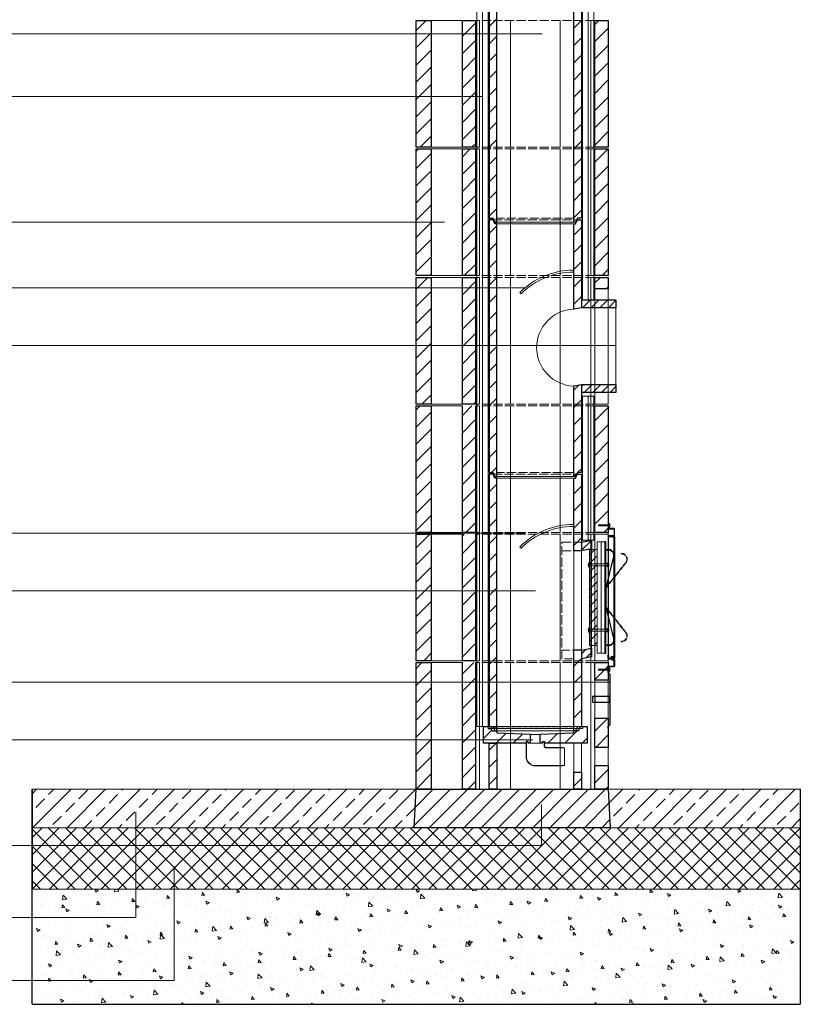
# Model space of a CAD drawing. Units: millimetres. Extents: x 22211 to 30091, y -17620 to -7829.
# Drawn here: x 27978 to 30011, y -17575 to -15011 of the extents above; entities that cross this region are included whole.
import ezdxf

# ---------------------------------------------------------------- set-up
doc = ezdxf.new("R2010")
doc.units = ezdxf.units.MM
doc.linetypes.add('ACAD_ISO02W100', pattern=[15, 12, -3])
for name, color, linetype, lineweight in [('KIP_1', 7, 'Continuous', 25), ('KIP_2', 1, 'Continuous', 18), ('KIP_3', 5, 'Continuous', 13), ('KIP_4', 2, 'Continuous', 9), ('KIP_5', 8, 'Continuous', 9), ('KIP_hatch', 8, 'Continuous', 9), ('KIP_insulation', 8, 'BATTING', 9), ('KIP_text', 1, 'Continuous', 18)]:
    doc.layers.add(name, color=color, linetype=linetype, lineweight=lineweight)
doc.layers.add('KIP_temp', color=62, linetype='Continuous', plot=False)
doc.linetypes.add('BATTING', pattern='A,0.00254,-2.54,[134,ltypeshp.shx,S=2.54,R=0,X=-2.54,Y=0],-5.08,[134,ltypeshp.shx,S=2.54,R=180,X=2.54,Y=0],-2.54', length=10.16254)
pattern_1 = [(45, (21419.29582628537, 0), (-22.45064030267288, 22.45064030267288), [])]
pattern_2 = [(45, (20419.29582628537, 0), (-11.22532015133644, 11.22532015133644), [])]

# ---------------------------------------------------------------- blocks, each defined once
blk = doc.blocks.new('vrata izol')
at = {"layer": 'KIP_hatch'}
h = blk.add_hatch(color=256, dxfattribs=at)
edge = h.paths.add_edge_path()
edge.add_line((-48.66896554330378, 150.0000000000036), (-49.46896554330306, 150.0000000000036))
edge.add_line((-49.46896554330306, 150.0000000000036), (-49.46896554330306, 159.0000000000036))
edge.add_arc((-50.46896554330306, 159.0000000000036), 1, 0, 90)
edge.add_line((-50.46896554330306, 160.0000000000036), (-63.46896554330669, 160.0000000000036))
edge.add_arc((-63.46896554330669, 161.0000000000036), 1, 180, 270, ccw=False)
edge.add_line((-64.4689655433067, 161.0000000000036), (-64.46896554330306, 178.9999999999845))
edge.add_arc((-63.46896554330423, 178.9999999999857), 0.9999999999988276, 90.00000000014131, 180.0000000000668, ccw=False)
edge.add_line((-63.46896554330669, 179.9999999999845), (-50.46896554330306, 180.0000000000027))
edge.add_arc((-50.4689655433037, 181.0000000000034), 1.000000000000625, 270.0000000000367, 359.9999999999642)
edge.add_line((-49.46896554330306, 181.0000000000027), (-49.46896554330306, 195.0000000000036))
edge.add_line((-49.46896554330306, 195.0000000000036), (-48.66896554330378, 195.0000000000036))
edge.add_line((-48.66896554330378, 195.0000000000036), (-48.66896554330378, 181.0000000000027))
edge.add_arc((-50.4689655433056, 181.0000000000035), 1.800000000001816, 270.00000000008095, 359.99999999997647, ccw=False)
edge.add_line((-50.46896554330306, 179.2000000000016), (-63.46896554330306, 179.1999999999844))
edge.add_arc((-63.46896554330333, 178.9999999999839), 0.2000000000004434, 89.99999999992265, 179.9999999998209)
edge.add_line((-63.66896554330378, 178.9999999999845), (-63.66896554330742, 161.0000000000036))
edge.add_arc((-63.46896554330696, 161.0000000000043), 0.2000000000004576, 180.0000000001791, 270.0000000000774)
edge.add_line((-63.46896554330669, 160.8000000000038), (-50.46896554330306, 160.8000000000038))
edge.add_arc((-50.46896554330333, 159.0000000000043), 1.799999999999557, -1.9895196601282805e-11, 89.99999999999142, ccw=False)
edge.add_line((-48.66896554330378, 159.0000000000036), (-48.66896554330378, 150.0000000000036))
h = blk.add_hatch(color=256, dxfattribs=at)
edge = h.paths.add_edge_path()
edge.add_line((-50.46896554330306, -159.0000000000045), (-50.46896554330306, -158.2000000000044))
edge.add_line((-50.46896554330306, -158.2000000000044), (-63.46896554330306, -158.2000000000044))
edge.add_arc((-63.46896554330333, -158.0000000000039), 0.2000000000004434, 180.0000000001791, 270.00000000007736, ccw=False)
edge.add_line((-63.66896554330378, -158.0000000000045), (-63.66896554330378, -9.094947017729282e-13))
edge.add_line((-63.66896554330378, -9.094947017729282e-13), (-63.66896554330378, 158.0000000000036))
edge.add_arc((-63.46896554330333, 158.000000000003), 0.2000000000004576, 89.99999999992258, 179.9999999998209, ccw=False)
edge.add_line((-63.46896554330306, 158.2000000000035), (-50.46896554330306, 158.2000000000035))
edge.add_line((-50.46896554330306, 158.2000000000035), (-50.46896554330306, 159.0000000000036))
edge.add_line((-50.46896554330306, 159.0000000000036), (-63.46896554330306, 159.0000000000036))
edge.add_arc((-63.46896554330306, 158.0000000000036), 1, 90, 180)
edge.add_line((-64.46896554330306, 158.0000000000036), (-64.46896554330306, -9.094947017729282e-13))
edge.add_line((-64.46896554330306, -9.094947017729282e-13), (-64.46896554330306, -158.0000000000045))
edge.add_arc((-63.46896554330306, -158.0000000000045), 1, 180, 270)
edge.add_line((-63.46896554330306, -159.0000000000045), (-50.46896554330306, -159.0000000000045))
blk.add_hatch(color=256, dxfattribs=at).paths.add_polyline_path([(-42, 145), (-40, 145), (-40, -145.0000000000009), (-42, -145.0000000000009)])
h = blk.add_hatch(color=256, dxfattribs=at)
edge = h.paths.add_edge_path()
edge.add_line((-43, 25.22428025781392), (-63.22677074079547, 106.6396185689846))
edge.add_arc((-48.66930314993645, 110.2562658204022), 15.00000000000324, 65.71531633690051, 193.9520518944536, ccw=False)
edge.add_line((-42.50024254317395, 123.9289645748613), (-41.58872929288191, 123.5176938677414))
edge.add_line((-41.58872929288191, 123.5176938677414), (-42, 122.6061806174457))
edge.add_line((-42, 122.6061806174457), (-42.91151325029568, 123.0174513245647))
edge.add_arc((-48.6693031499364, 110.2562658204024), 14.00000000000172, 65.71531633691737, 193.9520518944705)
edge.add_line((-62.25627290140255, 106.8807283857423), (-42, 25.34664010613596))
edge.add_line((-42, 25.34664010613596), (-42, -9.094947017729282e-13))
edge.add_line((-42, -9.094947017729282e-13), (-42, -25.34664010613778))
edge.add_line((-42, -25.34664010613778), (-62.25627290140255, -106.880728385745))
edge.add_arc((-48.66930314993608, -110.2562658204033), 14.00000000000158, 166.0479481055371, 294.2846836630815)
edge.add_line((-42.91151325029568, -123.0174513245656), (-42, -122.6061806174457))
edge.add_line((-42, -122.6061806174457), (-41.58872929287827, -123.5176938677414))
edge.add_line((-41.58872929287827, -123.5176938677414), (-42.50024254317759, -123.9289645748604))
edge.add_arc((-48.66930314993945, -110.2562658204034), 15.00000000000105, 166.0479481055325, 294.28468366310057, ccw=False)
edge.add_line((-63.22677074079547, -106.6396185689828), (-43, -25.22428025780937))
edge.add_line((-43, -25.22428025780937), (-43, -9.094947017729282e-13))
edge.add_line((-43, -9.094947017729282e-13), (-43, 25.22428025781392))
h = blk.add_hatch(dxfattribs=at)
h.set_pattern_fill('ANSI31', color=256, scale=5, angle=90, style=0)
h.set_pattern_definition([(135, (0, 0), (-11.22532015133644, -11.22532015133644), [])])
h.paths.add_polyline_path([(0, 125), (-20, 125), (-20, -125.0000000000009), (0, -125.0000000000009)])
h = blk.add_hatch(color=256, dxfattribs=at)
edge = h.paths.add_edge_path()
edge.add_line((-48.66896554330378, -195.0000000000045), (-48.66896554330378, -181.0000000000036))
edge.add_arc((-50.4689655433056, -181.0000000000044), 1.800000000001816, 2.352196884422201e-11, 89.99999999991903)
edge.add_line((-50.46896554330306, -179.2000000000025), (-63.46896554330306, -179.1999999999871))
edge.add_arc((-63.46896554330333, -178.9999999999866), 0.2000000000004434, 180.0000000001791, 270.00000000007736, ccw=False)
edge.add_line((-63.66896554330378, -178.9999999999873), (-63.66896554330378, -161.0000000000045))
edge.add_arc((-63.46896554330333, -161.0000000000052), 0.2000000000004576, 89.99999999992258, 179.9999999998209, ccw=False)
edge.add_line((-63.46896554330306, -160.8000000000047), (-50.46896554330306, -160.8000000000047))
edge.add_arc((-50.46896554330333, -159.0000000000052), 1.799999999999557, 270.0000000000086, 360.0000000000199)
edge.add_line((-48.66896554330378, -159.0000000000045), (-48.66896554330378, -150.0000000000045))
edge.add_line((-48.66896554330378, -150.0000000000045), (-49.46896554330306, -150.0000000000045))
edge.add_line((-49.46896554330306, -150.0000000000045), (-49.46896554330306, -159.0000000000045))
edge.add_arc((-50.46896554330306, -159.0000000000045), 1, -90, 0, ccw=False)
edge.add_line((-50.46896554330306, -160.0000000000045), (-63.46896554330306, -160.0000000000045))
edge.add_arc((-63.46896554330306, -161.0000000000045), 1, 90, 180)
edge.add_line((-64.46896554330306, -161.0000000000045), (-64.46896554330306, -178.9999999999873))
edge.add_arc((-63.46896554330424, -178.9999999999885), 0.9999999999988134, 179.9999999999316, 269.9999999998595)
edge.add_line((-63.46896554330669, -179.9999999999873), (-50.46896554330306, -180.0000000000036))
edge.add_arc((-50.4689655433037, -181.0000000000043), 1.000000000000625, 3.581135388230905e-11, 89.99999999996328, ccw=False)
edge.add_line((-49.46896554330306, -181.0000000000036), (-49.46896554330306, -195.0000000000045))
edge.add_line((-49.46896554330306, -195.0000000000045), (-48.66896554330378, -195.0000000000045))
at = {"layer": 'KIP_1'}
for points in [[(-48.66896554330378, 150.0000000000036), (-49.46896554330306, 150.0000000000036), (-49.46896554330306, 159.0000000000036, 0.414213562373095), (-50.46896554330306, 160.0000000000036), (-63.46896554330669, 160.0000000000036, -0.414213562373095), (-64.4689655433067, 161.0000000000036), (-64.46896554330306, 178.9999999999845, -0.4142135623727144), (-63.46896554330669, 179.9999999999845), (-50.46896554330306, 180.0000000000027, 0.414213562372722), (-49.46896554330306, 181.0000000000027), (-49.46896554330306, 195.0000000000036), (-48.66896554330378, 195.0000000000036), (-48.66896554330378, 181.0000000000027, -0.4142135623725623), (-50.46896554330306, 179.2000000000016), (-63.46896554330306, 179.1999999999844, 0.4142135623725624), (-63.66896554330378, 178.9999999999845), (-63.66896554330742, 161.0000000000036, 0.4142135623725624), (-63.46896554330669, 160.8000000000038), (-50.46896554330306, 160.8000000000038, -0.4142135623731543), (-48.66896554330378, 159.0000000000036)], [(-50.46896554330306, -159.0000000000045), (-50.46896554330306, -158.2000000000044), (-63.46896554330306, -158.2000000000044, -0.4142135623725624), (-63.66896554330378, -158.0000000000045), (-63.66896554330378, -9.094947017729282e-13), (-63.66896554330378, 158.0000000000036, -0.4142135623725624), (-63.46896554330306, 158.2000000000035), (-50.46896554330306, 158.2000000000035), (-50.46896554330306, 159.0000000000036), (-63.46896554330306, 159.0000000000036, 0.414213562373095), (-64.46896554330306, 158.0000000000036), (-64.46896554330306, -9.094947017729282e-13), (-64.46896554330306, -158.0000000000045, 0.414213562373095), (-63.46896554330306, -159.0000000000045)], [(-43, 25.22428025781392), (-63.22677074079547, 106.6396185689846, -0.6263065626963215), (-42.50024254317395, 123.9289645748613), (-41.58872929288191, 123.5176938677414), (-42, 122.6061806174457), (-42.91151325029568, 123.0174513245647, 0.6263065626963215), (-62.25627290140255, 106.8807283857423), (-42, 25.34664010613596), (-42, -9.094947017729282e-13), (-42, -25.34664010613778), (-62.25627290140255, -106.880728385745, 0.6263065626962686), (-42.91151325029568, -123.0174513245656), (-42, -122.6061806174457), (-41.58872929287827, -123.5176938677414), (-42.50024254317759, -123.9289645748604, -0.6263065626964127), (-63.22677074079547, -106.6396185689828), (-43, -25.22428025780937), (-43, -9.094947017729282e-13), (-43, 25.22428025781392)], [(-48.66896554330378, -195.0000000000045), (-48.66896554330378, -181.0000000000036, 0.4142135623725623), (-50.46896554330306, -179.2000000000025), (-63.46896554330306, -179.1999999999871, -0.4142135623725624), (-63.66896554330378, -178.9999999999873), (-63.66896554330378, -161.0000000000045, -0.4142135623725624), (-63.46896554330306, -160.8000000000047), (-50.46896554330306, -160.8000000000047, 0.4142135623731543), (-48.66896554330378, -159.0000000000045), (-48.66896554330378, -150.0000000000045), (-49.46896554330306, -150.0000000000045), (-49.46896554330306, -159.0000000000045, -0.414213562373095), (-50.46896554330306, -160.0000000000045), (-63.46896554330306, -160.0000000000045, 0.414213562373095), (-64.46896554330306, -161.0000000000045), (-64.46896554330306, -178.9999999999873, 0.4142135623727241), (-63.46896554330669, -179.9999999999873), (-50.46896554330306, -180.0000000000036, -0.4142135623727221), (-49.46896554330306, -181.0000000000036), (-49.46896554330306, -195.0000000000045)]]:
    blk.add_lwpolyline(points, format="xyb", close=True, dxfattribs=at)
blk.add_lwpolyline([(-42, 145), (-40, 145), (-40, -145.0000000000009), (-42, -145.0000000000009)], close=True, dxfattribs=at)
at = {"layer": 'KIP_3'}
for p, q in [((-42, 89.33012701892221), (-42, 80.66987298107597)), ((-42, -89.33012701892312), (-42, -80.66987298107779))]:
    blk.add_line(p, q, dxfattribs=at)
at = {"layer": 'KIP_3', "linetype": 'ACAD_ISO02W100', "ltscale": 0.1}
for p, q in [((-62.22276788651288, -153.2000000000044), (-62.22276788651288, -158.2000000000044)), ((-61.29967139832297, -153.2000000000044), (-61.29967139832297, -158.2000000000044)), ((-58.63825968828678, -153.2000000000044), (-58.63825968828678, -158.2000000000044)), ((-57.81583824085828, -153.2000000000044), (-57.81583824085828, -158.2000000000044))]:
    blk.add_line(p, q, dxfattribs=at)
at = {"layer": 'KIP_3', "ltscale": 0.1}
for points in [[(-50.46896554330306, 193.5140604331596), (-49.46896554330306, 193.5140604331596), (-49.46896554330306, 182.4859395668468), (-50.46896554330306, 182.4859395668468)], [(1, 92.49999999999818), (0, 92.49999999999818), (0, 77.49999999999818), (1, 77.49999999999818)], [(1, -77.5), (0, -77.5), (0, -92.5), (1, -92.5)], [(-50.46896554330306, -182.4859395668477), (-49.46896554330306, -182.4859395668477), (-49.46896554330306, -193.5140604331605), (-50.46896554330306, -193.5140604331605)]]:
    blk.add_lwpolyline(points, close=True, dxfattribs=at)
at = {"layer": 'KIP_3', "linetype": 'ACAD_ISO02W100', "ltscale": 0.1}
for points in [[(-23.46896554330306, 186.4859395668486), (-23.46896554330306, 189.4859395668486), (-49.46896554330306, 189.4859395668486), (-49.46896554330306, 186.4859395668486)], [(-50, 82.5), (-50, 87.47187913368725), (0, 87.47187913368725), (0, 82.5)], [(-50, -82.50000000000091), (-50, -87.47187913368816), (0, -87.47187913368816), (0, -82.50000000000091)], [(-23.46896554330306, -189.5140604331586), (-23.46896554330306, -186.5140604331586), (-49.46896554330306, -186.5140604331586), (-49.46896554330306, -189.5140604331586)]]:
    blk.add_lwpolyline(points, close=True, dxfattribs=at)
at = {"layer": 'KIP_3'}
blk.add_lwpolyline([(-57.55262238956129, 161.197150979563, 0.3249005388093507), (-62.48598373780624, 161.197150979563), (-62.48598373780624, 160.8000000000038), (-57.55262238956129, 160.8000000000038)], format="xyb", close=True, dxfattribs=at)
for points in [[(-61.22276788651288, 160.8000000000038), (-61.22276788651288, 156.8863941609316), (-58.81583824085828, 156.8863941609316), (-58.81583824085828, 160.8000000000038)], [(-42, 89.33012701892221), (-47, 89.33012701892221), (-47, 80.66987298107597), (-42, 80.66987298107597)], [(-42, -89.33012701892312), (-47, -89.33012701892312), (-47, -80.66987298107779), (-42, -80.66987298107779)], [(-59.96896554330306, -153.2000000000044), (-63.46896554330306, -153.2000000000044), (-63.46896554330306, -158.2000000000044), (-56.46896554330306, -158.2000000000044), (-56.46896554330306, -153.2000000000044), (-59.96896554330306, -153.2000000000044)], [(-62.22276788651288, -158.2000000000044), (-62.22276788651288, -163.2000000000044), (-57.81583824085828, -163.2000000000044), (-57.81583824085828, -158.2000000000044)]]:
    blk.add_lwpolyline(points, dxfattribs=at)
blk.add_lwpolyline([(0, 125), (-20, 125), (-20, -125.0000000000009), (0, -125.0000000000009)], close=True, dxfattribs=at)
at = {"layer": 'KIP_3', "ltscale": 0.1}
for points in [[(-43, 19.99999999999909), (-43.5, 19.99999999997181), (-43.5, 19.49999999997181)], [(-43, 11.99999999999909), (-43.5, 12.00000000002728), (-43.5, 12.50000000002728)], [(-43, -12.00000000000091), (-43.5, -12.00000000002819), (-43.5, -12.50000000002819)], [(-43, -20.00000000000091), (-43.5, -19.99999999997272), (-43.5, -19.49999999997272)]]:
    blk.add_lwpolyline(points, dxfattribs=at)
for centre, radius, start, end in [((-46.88014392339765, 188.0000000000032), 6.579095916613997, 123.0580570830523, 236.9419429169477), ((-6.910354525422008, 84.99999999999818), 10.9006288221306, 316.525339833255, 43.47466016674496), ((-55.49999999980719, 15.99999999999909), 12.4999999998067, 343.739795291538, 16.26020470846204), ((-55.49999999980719, -16.00000000000091), 12.4999999998067, 343.739795291538, 16.26020470846204), ((-6.910354525422008, -85), 10.9006288221306, 316.525339833255, 43.47466016674496), ((-46.88014392339765, -188.0000000000041), 6.579095916613997, 123.0580570830515, 236.9419429169485)]:
    blk.add_arc(centre, radius, start, end, dxfattribs=at)
at = {"layer": 'KIP_4'}
blk.add_lwpolyline([(-40, 145), (-20, 145), (-20, -145.0000000000009), (-40, -145.0000000000009)], dxfattribs=at)
at = {"layer": 'KIP_5'}
for p, q in [((-48.66896554330378, 181.0000000000027), (-48.66896554330378, 159.0000000000036)), ((-49.46896554330306, 150.0000000000036), (-49.46896554330306, -150.0000000000045)), ((-48.66896554330378, 150.0000000000036), (-48.66896554330378, -150.0000000000045)), ((-48.68156475590513, -159.2125992126021), (-48.68156475593059, -180.7874007871715))]:
    blk.add_line(p, q, dxfattribs=at)
at = {"layer": 'KIP_5', "linetype": 'ACAD_ISO02W100'}
blk.add_lwpolyline([(-82, -114.9999999999991), (-83, -115.0000000000009, -0.6263065626964714), (-94.78190352734964, -90.71631811874886), (-43, -25.00000000000091), (-43, -9.094947017729282e-13), (-43, 24.99999999999909), (-94.78190352734964, 90.71631811874795, -0.6263065626964714), (-83, 115), (-82, 114.9999999999982), (-82.00000000000364, 113.9999999999982), (-83, 114, 0.6263065626964845), (-93.99644329219154, 91.33523024416354), (-42, 25.34664010613596), (-42, -9.094947017729282e-13), (-42, -25.34664010613687), (-93.99644329219154, -91.33523024416536, 0.626306562696475), (-83.00000000000364, -114.0000000000009), (-82.00000000000364, -113.9999999999991), (-82.00000000000364, -114.9999999999991)], format="xyb", dxfattribs=at)
at = {"layer": 'KIP_insulation', "ltscale": 0.9}
blk.add_line((-30, 145), (-30, -145.0000000000009), dxfattribs=at)
blk = doc.blocks.new('resetka')
at = {"layer": 'KIP_1'}
blk.add_lwpolyline([(-4.999999999998181, -75), (-4.999999999998181, -70), (-1.818989403545856e-12, -65), (1.818989403545856e-12, 65), (-4.999999999994543, 70), (-4.999999999994543, 75)], dxfattribs=at)
blk.add_lwpolyline([(-0.999999999998181, 7.5), (-45.99999999999454, 7.5), (-45.99999999999454, -7.5), (-0.999999999998181, -7.5)], close=True, dxfattribs=at)
at = {"layer": 'KIP_5', "linetype": 'ACAD_ISO02W100', "ltscale": 0.5}
blk.add_line((-38.92846790110161, 7.5), (-38.92846790110161, -7.5), dxfattribs=at)
blk = doc.blocks.new('podstavek kondenz')
at = {"layer": 'KIP_hatch'}
h = blk.add_hatch(dxfattribs=at)
h.set_pattern_fill('ANSI31', color=256, scale=10, style=0)
h.set_pattern_definition([(45, (0, 0), (-22.45064030267288, 22.45064030267288), [])])
h.paths.add_polyline_path([(134.9999999999964, 120), (135, 164), (123.9999999999982, 164), (122.9999999999982, 158), (113.9999999999964, 158), (112.9999999999982, 152), (100.9999999999982, 152), (98.99999999999636, 146), (12.49999999999818, 143), (12.49999999999818, 120), (18.99999999999818, 120), (18.99999999999818, 125), (23.99999999999818, 125), (23.99999999999818, 120)])
h.paths.add_polyline_path([(-24.00000000000182, 120), (-24.00000000000182, 125), (-19.00000000000182, 125), (-19.00000000000182, 120), (-12.50000000000182, 120), (-12.50000000000182, 143), (-99.00000000000182, 146), (-101.0000000000018, 152), (-113.0000000000018, 152), (-114.0000000000018, 158), (-123.0000000000018, 158), (-124.0000000000018, 164), (-135.0000000000018, 164), (-135.0000000000018, 120)])
h.paths.add_polyline_path([(-120.0000000000018, 0), (-100.0000000000036, 0), (-100.0000000000036, 120), (-120.0000000000018, 120)])
h.paths.add_polyline_path([(119.9999999999964, 45), (99.99999999999636, 45), (99.99999999999818, 0), (119.9999999999964, 0)])
at = {"layer": 'KIP_1'}
for p, q in [((-124.0000000000018, 164), (-123.0000000000018, 158)), ((-123.0000000000018, 158), (-114.0000000000018, 158)), ((-113.0000000000018, 152), (-114.0000000000018, 158)), ((112.9999999999982, 152), (113.9999999999982, 158)), ((122.9999999999982, 158), (113.9999999999982, 158)), ((123.9999999999982, 164), (122.9999999999982, 158)), ((-113.0000000000018, 152), (-101.0000000000018, 152)), ((-101.0000000000018, 152), (-99.00000000000182, 146)), ((-12.50000000000182, 143), (-99.00000000000182, 146)), ((-12.50000000000182, 120), (-12.50000000000182, 143)), ((98.99999999999818, 146), (12.49999999999818, 143)), ((12.49999999999818, 120), (12.49999999999818, 143)), ((100.9999999999982, 152), (98.99999999999818, 146)), ((112.9999999999982, 152), (100.9999999999982, 152))]:
    blk.add_line(p, q, dxfattribs=at)
for points in [[(-24.00000000000182, 120), (-135.0000000000018, 120), (-135.0000000000018, 164), (-124.0000000000018, 164)], [(123.9999999999982, 164), (134.9999999999982, 164), (134.9999999999982, 120), (23.99999999999818, 120)], [(-19.00000000000182, 120), (-19.00000000000182, 125), (-24.00000000000182, 125), (-24.00000000000182, 120)], [(-12.50000000000182, 120), (-19.00000000000182, 120)], [(18.99999999999818, 120), (12.49999999999818, 120)], [(18.99999999999818, 120), (18.99999999999818, 125), (23.99999999999818, 125), (23.99999999999818, 120)]]:
    blk.add_lwpolyline(points, dxfattribs=at)
for points in [[(-100.0000000000018, 120), (-100.0000000000018, 0), (-120.0000000000018, 0), (-120.0000000000018, 120)], [(119.9999999999982, 45), (119.9999999999982, 0), (99.99999999999818, 0), (99.99999999999818, 45)]]:
    blk.add_lwpolyline(points, close=True, dxfattribs=at)
at = {"layer": 'KIP_2'}
blk.add_line((12.49999999999818, 120), (-12.50000000000182, 120), dxfattribs=at)
at = {"layer": 'KIP_3'}
blk.add_line((99.99999999999818, 0), (-100.0000000000018, 0), dxfattribs=at)
for points in [[(24, 120), (24.00000000000182, 114.0000728072555, 0.4142135623730341), (29.00000000000182, 109.0000728072555), (70.99995599608519, 109.0000728072555), (75.99995599608519, 108.0000728072555), (75.99995599608519, 62.0002184217592), (70.99995599608519, 61.0002184217592), (-0.05918906642727961, 61.0002184217592, -0.4134922953619169), (-23.99999999999272, 85.00007280724458), (-24.00000000000182, 120)], [(75.99995599608519, 62.0002184217592), (-0.05794436848555051, 62.0002184217592, -0.4134767864488793), (-22.99999999999454, 85.00007280724094), (-23.00000000000364, 125)], [(22.99999999999818, 125), (23, 114.0000728072519, 0.4142135623730063), (28.99999999999818, 108.0000728072555), (75.99995599608519, 108.0000728072555)]]:
    blk.add_lwpolyline(points, format="xyb", dxfattribs=at)
at = {"layer": 'KIP_4'}
for p, q in [((123.9999999999982, 164), (-124.0000000000018, 164)), ((113.9999999999982, 158), (-114.0000000000018, 158)), ((100.9999999999982, 152), (-101.0000000000018, 152)), ((12.49999999999818, 143), (-12.50000000000182, 143))]:
    blk.add_line(p, q, dxfattribs=at)
at = {"layer": 'KIP_5'}
for p, q in [((99.99999999999818, 45), (99.99999999999818, 120)), ((119.9999999999982, 45), (119.9999999999982, 120))]:
    blk.add_line(p, q, dxfattribs=at)

msp = doc.modelspace()

# ---------------------------------------------------------------- hatches: boundary and pattern name
at = {"layer": 'KIP_hatch'}
h = msp.add_hatch(dxfattribs=at)
h.set_pattern_fill('ANSI31', color=256, scale=10, style=0)
h.set_pattern_definition(pattern_1)
h.paths.add_polyline_path([(29440.68667801472, -14869.8031303815), (29430.68667801472, -14869.8031303815), (29425.68667801472, -14879.8031303815), (29420.68667801472, -14879.8031303815), (29420.68667801473, -15198.8031303815), (29440.68667801472, -15198.8031303815)])
h.paths.add_polyline_path([(29440.68667801472, -15198.8031303815), (29420.68667801472, -15198.8031303815), (29420.68667801473, -15537.8031303815), (29425.68667801472, -15537.8031303815), (29430.68667801472, -15527.8031303815), (29440.68667801472, -15527.8031303815)])
h.paths.add_polyline_path([(29220.68667801474, -15198.8031303815), (29200.68667801474, -15198.8031303815), (29200.68667801474, -15527.8031303815), (29210.68667801474, -15527.8031303815), (29215.68667801474, -15537.8031303815), (29220.68667801474, -15537.8031303815)])
h.paths.add_polyline_path([(29220.68667801474, -14879.8031303815), (29215.68667801474, -14879.8031303815), (29210.68667801473, -14869.8031303815), (29200.68667801474, -14869.8031303815), (29200.68667801475, -15198.8031303815), (29220.68667801474, -15198.8031303815)])
h = msp.add_hatch(dxfattribs=at)
h.set_pattern_fill('ANSI31', color=256, scale=10, style=0)
h.set_pattern_definition(pattern_1)
h.paths.add_polyline_path([(29475.68667801474, -15342.8031303815), (29510.68667801474, -15342.8031303815), (29510.68667801474, -15012.8031303815), (29475.68667801474, -15012.8031303815)])
h.paths.add_polyline_path([(29130.68667801474, -15342.8031303815), (29165.68667801474, -15342.8031303815), (29165.68667801474, -15012.8031303815), (29130.68667801474, -15012.8031303815)])
h.paths.add_polyline_path([(29010.68667801474, -15342.8031303815), (29050.68667801474, -15342.8031303815), (29050.68667801474, -15012.8031303815), (29010.68667801474, -15012.8031303815)])
h = msp.add_hatch(dxfattribs=at)
h.set_pattern_fill('ANSI31', color=256, scale=10, style=0)
h.set_pattern_definition(pattern_1)
h.paths.add_polyline_path([(29475.68667801474, -15677.3031303815), (29510.68667801474, -15677.3031303815), (29510.68667801474, -15347.3031303815), (29475.68667801474, -15347.3031303815)])
h.paths.add_polyline_path([(29130.68667801474, -15677.3031303815), (29165.68667801474, -15677.3031303815), (29165.68667801474, -15347.3031303815), (29130.68667801474, -15347.3031303815)])
h.paths.add_polyline_path([(29010.68667801474, -15677.3031303815), (29050.68667801474, -15677.3031303815), (29050.68667801474, -15347.3031303815), (29010.68667801474, -15347.3031303815)])
h = msp.add_hatch(dxfattribs=at)
h.set_pattern_fill('ANSI31', color=256, scale=10, style=0)
h.set_pattern_definition(pattern_1)
h.paths.add_polyline_path([(29420.68667801472, -16200.3031303815), (29425.68667801472, -16200.3031303815), (29430.68667801472, -16190.3031303815), (29440.68667801472, -16190.3031303815), (29440.68667801472, -15961.30313038147), (29420.68667801473, -15964.82966999564)])
h.paths.add_polyline_path([(29420.68667801472, -15764.8296699957), (29440.68667801472, -15761.30313038153), (29440.68667801472, -15611.3031303815), (29420.68667801472, -15611.3031303815)])
h.paths.add_polyline_path([(29420.68667801472, -15611.3031303815), (29440.68667801472, -15611.3031303815), (29440.68667801472, -15532.3031303815), (29430.68667801472, -15532.3031303815), (29425.68667801472, -15542.3031303815), (29420.68667801472, -15542.3031303815)])
h.paths.add_polyline_path([(29220.68667801474, -15542.3031303815), (29215.68667801475, -15542.3031303815), (29210.68667801474, -15532.3031303815), (29200.68667801474, -15532.3031303815), (29200.68667801474, -15611.3031303815), (29220.68667801474, -15611.3031303815)])
h.paths.add_polyline_path([(29220.68667801475, -15611.3031303815), (29200.68667801474, -15611.3031303815), (29200.68667801473, -15861.3031303815), (29220.68667801474, -15861.3031303815)])
h.paths.add_polyline_path([(29220.68667801474, -15861.3031303815), (29200.68667801474, -15861.3031303815), (29200.68667801474, -16190.3031303815), (29210.68667801474, -16190.3031303815), (29215.68667801475, -16200.3031303815), (29220.68667801474, -16200.3031303815)])
h = msp.add_hatch(dxfattribs=at)
h.set_pattern_fill('ANSI31', color=256, scale=10, style=0)
h.set_pattern_definition(pattern_1)
h.paths.add_polyline_path([(29130.68667801474, -16011.8031303815), (29165.68667801474, -16011.8031303815), (29165.68667801474, -15681.8031303815), (29130.68667801474, -15681.8031303815)])
h.paths.add_polyline_path([(29010.68667801474, -16011.8031303815), (29050.68667801474, -16011.8031303815), (29050.68667801474, -15681.8031303815), (29010.68667801474, -15681.8031303815)])
h.paths.add_polyline_path([(29475.68667801474, -15711.55313038152), (29510.68667801474, -15711.55313038152), (29510.68667801474, -15681.8031303815), (29475.68667801474, -15681.8031303815)])
h = msp.add_hatch(dxfattribs=at)
h.set_pattern_fill('ANSI31', color=256, scale=5, style=0)
h.set_pattern_definition(pattern_2)
h.paths.add_polyline_path([(29440.68667801472, -15741.30313038153), (29440.68667801472, -15761.30313038153), (29530.68667801472, -15761.30313038153), (29530.68667801472, -15741.30313038153)])
h.paths.add_polyline_path([(29440.68667801472, -15961.30313038147), (29440.68667801472, -15981.30313038147), (29530.68667801472, -15981.30313038147), (29530.68667801472, -15961.30313038147)])
h = msp.add_hatch(dxfattribs=at)
h.set_pattern_fill('ANSI31', color=256, scale=10, style=0)
h.set_pattern_definition(pattern_1)
h.paths.add_polyline_path([(29510.68667801474, -16016.3031303815), (29475.68667801474, -16016.3031303815), (29475.68667801474, -16346.3031303815), (29510.68667801474, -16346.3031303815)])
h.paths.add_polyline_path([(29130.68667801474, -16346.3031303815), (29165.68667801474, -16346.3031303815), (29165.68667801474, -16016.3031303815), (29130.68667801474, -16016.3031303815)])
h.paths.add_polyline_path([(29010.68667801474, -16346.3031303815), (29050.68667801474, -16346.3031303815), (29050.68667801474, -16016.3031303815), (29010.68667801474, -16016.3031303815)])
h = msp.add_hatch(dxfattribs=at)
h.set_pattern_fill('ANSI31', color=256, scale=10, style=0)
h.set_pattern_definition(pattern_1)
h.paths.add_polyline_path([(29440.68667801472, -16194.8031303815), (29430.68667801472, -16194.8031303815), (29425.68667801472, -16204.8031303815), (29420.68667801472, -16204.8031303815), (29420.68667801472, -16371.73875863093), (29440.68667801472, -16371.73875863093)])
h.paths.add_polyline_path([(29440.68667801472, -16371.73875863093), (29420.68667801472, -16371.73875863093), (29420.68667801472, -16394.23025171796), (29440.68667801472, -16394.23025171796)])
h.paths.add_polyline_path([(29440.68667801472, -16653.2472655439), (29420.68667801472, -16653.2472655439), (29420.68667801472, -16862.8031303815), (29425.68667801472, -16862.8031303815), (29430.68667801472, -16852.8031303815), (29440.68667801472, -16852.8031303815)])
h.paths.add_polyline_path([(29200.68667801474, -16852.8031303815), (29210.68667801474, -16852.8031303815), (29215.68667801474, -16862.8031303815), (29220.68667801474, -16862.8031303815), (29220.68667801474, -16204.8031303815), (29215.68667801474, -16204.8031303815), (29210.68667801474, -16194.8031303815), (29200.68667801474, -16194.8031303815)])
h = msp.add_hatch(dxfattribs=at)
h.set_pattern_fill('ANSI31', color=256, scale=10, style=0)
h.set_pattern_definition(pattern_1)
h.paths.add_polyline_path([(29130.68667801474, -16680.8031303815), (29165.68667801474, -16680.8031303815), (29165.68667801474, -16350.8031303815), (29130.68667801474, -16350.8031303815)])
h.paths.add_polyline_path([(29010.68667801474, -16680.8031303815), (29050.68667801474, -16680.8031303815), (29050.68667801474, -16350.8031303815), (29010.68667801474, -16350.8031303815)])
h = msp.add_hatch(dxfattribs=at)
h.set_pattern_fill('ANSI31', color=256, scale=5, style=0)
h.set_pattern_definition(pattern_2)
h.paths.add_polyline_path([(29466.68009878258, -16366.21368648647), (29440.68667801473, -16371.73875863093), (29440.68667801472, -16394.23025171796), (29466.68009878258, -16388.7051795735)])
h.paths.add_polyline_path([(29466.68009878258, -16647.72219339944), (29440.68667801473, -16653.2472655439), (29440.68667801473, -16675.73875863093), (29466.68009878257, -16670.21368648647)])
h = msp.add_hatch(dxfattribs=at)
h.set_pattern_fill('ANSI31', color=256, scale=10, style=0)
h.set_pattern_definition(pattern_1)
h.paths.add_polyline_path([(29130.68667801474, -17015.3031303815), (29165.68667801474, -17015.3031303815), (29165.68667801474, -16685.3031303815), (29130.68667801474, -16685.3031303815)])
h.paths.add_polyline_path([(29010.68667801474, -17015.3031303815), (29050.68667801474, -17015.3031303815), (29050.68667801474, -16685.3031303815), (29010.68667801474, -16685.3031303815)])
h.paths.add_polyline_path([(29510.68667801474, -16954.30291195974), (29475.68667801474, -16954.30291195974), (29475.68667801474, -17015.3031303815), (29510.68667801474, -17015.3031303815)])
h.paths.add_polyline_path([(29475.68667801474, -16731.0531303815), (29510.68667801474, -16731.0531303815), (29510.68667801474, -16685.3031303815), (29475.68667801474, -16685.3031303815)])
h.paths.add_polyline_path([(29510.68667801474, -16831.0531303815), (29475.68667801474, -16831.0531303815), (29475.68667801474, -16906.30305757425), (29510.68667801474, -16906.30305757425)])
h = msp.add_hatch(dxfattribs=at)
h.set_pattern_fill('ANSI33', color=256, scale=10, style=0)
h.set_pattern_definition([(45, (21419.29582628537, 0), (-44.90128060534576, 44.90128060534577), []), (45, (21464.19712628537, 0), (-44.90128060534576, 44.90128060534577), [31.75, -15.875])])
h.paths.add_polyline_path([(29010.68667801474, -17015.3031303815), (29010.68667801474, -17115.3031303815), (28010.68667801475, -17115.3031303815), (28010.68667801475, -17015.3031303815)])
h.paths.add_polyline_path([(29510.68667801474, -17115.3031303815), (29510.68667801474, -17015.3031303815), (30010.68667801474, -17015.3031303815), (30010.68667801474, -17115.3031303815)])
h = msp.add_hatch(dxfattribs=at)
h.set_pattern_fill('ANSI31', color=256, scale=10, style=0)
h.set_pattern_definition(pattern_1)
h.paths.add_polyline_path([(29010.68667801474, -17015.3031303815), (29005.68667801474, -17115.3031303815), (29515.68667801474, -17115.3031303815), (29510.68667801474, -17015.3031303815)])
h = msp.add_hatch(dxfattribs=at)
h.set_pattern_fill('ANSI37', color=256, scale=10, style=0)
h.set_pattern_definition([(135, (38102.0775297441, 0), (22.45064030267288, 22.45064030267288), []), (45.00000000000001, (38102.0775297441, 0), (22.45064030267288, -22.45064030267288), [])])
h.paths.add_polyline_path([(30010.68667801474, -17275.3031303815), (30010.68667801474, -17115.3031303815), (28010.68667801475, -17115.3031303815), (28010.68667801475, -17275.3031303815)])
h = msp.add_hatch(dxfattribs=at)
h.set_pattern_fill('AR-CONC', color=256, scale=0.5, style=0)
h.set_pattern_definition([(130, (38102.0775297441, 0), (-91.092334498002, -7.969542769451543), [9.525, -104.775]), (185, (38102.0775297441, 0), (17.62141298783349, 95.52832144108999), [7.62, -83.82]), (79.549, (38094.4865297441, -0.6641250000000127), (-73.47125083297962, 87.55834391014594), [8.095, -89.045]), (133.8158, (38102.0775297441, 25.40000000000001), (-135.539520446065, -21.02116396636357), [14.2875, -157.1625]), (83.3644, (38090.7825797441, 23.64824999999999), (-118.7021172331186, 123.7127779450246), [12.1425, -133.5675]), (188.8159999999999, (38102.0775297441, 25.40000000000001), (-118.702302906967, 123.7125589302988), [11.43, -125.73]), (159, (38089.3775297441, 19.05000000000001), (-75.80743991769164, -51.13275925838125), [9.525, -104.775]), (214, (38089.3775297441, 19.05000000000001), (-30.90101417382354, 92.09398306115963), [7.62, -83.82]), (108.5486, (38083.06027974411, 14.78895), (-106.7082453850622, 40.96142885802873), [8.094999999999997, -89.04499999999997]), (142.5, (38102.0775297441, 0), (-1.544301625295908, 42.27751943657655), [0, -82.804, 0, -85.09, 0, -84.1375]), (172.5, (38102.0775297441, 0), (-33.40983125515287, 50.09028740905975), [0, -48.514, 0, -80.899, 0, -32.0675]), (212.5, (38130.39852974411, 0), (-67.7952975834357, -2.864371996336729), [0, -31.74999999999999, 0, -99.05999999999997, 0, -131.4449999999999]), (222.5, (38143.09852974411, 0), (-74.06459069300902, 12.71324551666651), [0, -41.275, 0, -65.786, 0, -93.345])])
h.paths.add_polyline_path([(30010.68667801474, -17575.3031303815), (30010.68667801474, -17275.3031303815), (28010.68667801475, -17275.3031303815), (28010.68667801475, -17575.3031303815)])

# ---------------------------------------------------------------- linework, layer by layer
at = {"layer": 'KIP_1'}
for p, q in [((29050.68667801474, -15342.8031303815), (29050.68667801474, -15012.8031303815)), ((29130.68667801474, -15342.8031303815), (29130.68667801474, -15012.8031303815)), ((29165.68667801474, -15342.8031303815), (29165.68667801474, -15012.8031303815)), ((29475.68667801474, -15342.8031303815), (29475.68667801474, -15012.8031303815)), ((29050.68667801474, -15677.3031303815), (29050.68667801474, -15347.3031303815)), ((29130.68667801474, -15677.3031303815), (29130.68667801474, -15347.3031303815)), ((29165.68667801474, -15677.3031303815), (29165.68667801474, -15347.3031303815)), ((29475.68667801474, -15677.3031303815), (29475.68667801474, -15347.3031303815)), ((29050.68667801474, -16011.8031303815), (29050.68667801474, -15681.8031303815)), ((29130.68667801474, -16011.8031303815), (29130.68667801474, -15681.8031303815)), ((29165.68667801474, -16011.8031303815), (29165.68667801474, -15681.8031303815)), ((29475.68667801474, -15711.55313038152), (29475.68667801474, -15681.8031303815)), ((29510.68667801474, -15711.55313038152), (29475.68667801474, -15711.55313038152)), ((29530.68667801472, -15741.30313038153), (29440.68667801472, -15741.30313038153)), ((29440.68667801472, -15761.30313038153), (29420.68667801472, -15764.8296699957)), ((29530.68667801472, -15761.30313038153), (29440.68667801472, -15761.30313038153)), ((29440.68667801472, -15961.30313038147), (29420.68667801472, -15964.82966999564)), ((29530.68667801472, -15961.30313038147), (29440.68667801472, -15961.30313038147)), ((29530.68667801472, -15981.30313038147), (29440.68667801472, -15981.30313038147)), ((29050.68667801474, -16346.3031303815), (29050.68667801474, -16016.3031303815)), ((29130.68667801474, -16346.3031303815), (29130.68667801474, -16016.3031303815)), ((29165.68667801474, -16346.3031303815), (29165.68667801474, -16016.3031303815)), ((29475.68667801474, -16346.3031303815), (29475.68667801474, -16016.3031303815)), ((29050.68667801474, -16680.8031303815), (29050.68667801474, -16350.8031303815)), ((29130.68667801474, -16680.8031303815), (29130.68667801474, -16350.8031303815)), ((29165.68667801474, -16680.8031303815), (29165.68667801474, -16350.8031303815)), ((29440.68667801472, -16394.23025171796), (29420.68667801472, -16394.23025171796)), ((29440.68667801472, -16653.2472655439), (29420.68667801472, -16653.2472655439)), ((29050.68667801474, -17015.3031303815), (29050.68667801474, -16685.3031303815)), ((29130.68667801474, -17015.3031303815), (29130.68667801474, -16685.3031303815)), ((29165.68667801474, -17015.3031303815), (29165.68667801474, -16685.3031303815)), ((29475.68667801474, -16731.0531303815), (29475.68667801474, -16685.3031303815)), ((29510.68667801474, -16731.0531303815), (29475.68667801474, -16731.0531303815)), ((29475.68667801474, -16906.30305757425), (29475.68667801474, -16831.0531303815)), ((29510.68667801474, -16831.0531303815), (29475.68667801474, -16831.0531303815)), ((29510.68667801474, -16906.30305757425), (29475.68667801474, -16906.30305757425)), ((29510.68667801474, -16954.30291195974), (29475.68667801474, -16954.30291195974)), ((29475.68667801474, -17015.3031303815), (29475.68667801474, -16954.30291195974))]:
    msp.add_line(p, q, dxfattribs=at)
for points in [[(29210.68667801474, -14869.8031303815), (29200.68667801474, -14869.8031303815), (29200.68667801474, -15527.8031303815), (29210.68667801474, -15527.8031303815), (29215.68667801474, -15537.8031303815), (29220.68667801474, -15537.8031303815), (29220.68667801474, -14879.8031303815), (29215.68667801474, -14879.8031303815)], [(29430.68667801472, -14869.8031303815), (29440.68667801472, -14869.8031303815), (29440.68667801472, -15527.8031303815), (29430.68667801472, -15527.8031303815), (29425.68667801472, -15537.8031303815), (29420.68667801472, -15537.8031303815), (29420.68667801472, -14879.8031303815), (29425.68667801472, -14879.8031303815)], [(29210.68667801474, -15532.3031303815), (29200.68667801474, -15532.3031303815), (29200.68667801474, -16190.3031303815), (29210.68667801474, -16190.3031303815), (29215.68667801474, -16200.3031303815), (29220.68667801474, -16200.3031303815), (29220.68667801474, -15542.3031303815), (29215.68667801474, -15542.3031303815)], [(29210.68667801474, -16194.8031303815), (29200.68667801474, -16194.8031303815), (29200.68667801474, -16852.8031303815), (29210.68667801474, -16852.8031303815), (29215.68667801474, -16862.8031303815), (29220.68667801474, -16862.8031303815), (29220.68667801474, -16204.8031303815), (29215.68667801474, -16204.8031303815)], [(29010.68667801474, -17015.3031303815), (29510.68667801474, -17015.3031303815), (29515.68667801474, -17115.3031303815), (29005.68667801474, -17115.3031303815)]]:
    msp.add_lwpolyline(points, close=True, dxfattribs=at)
for points in [[(29050.68667801474, -15342.8031303815), (29010.68667801474, -15342.8031303815), (29010.68667801474, -15012.8031303815), (29050.68667801474, -15012.8031303815)], [(29130.68667801474, -15012.8031303815), (29165.68667801474, -15012.8031303815)], [(29475.68667801474, -15012.8031303815), (29510.68667801474, -15012.8031303815), (29510.68667801474, -15342.8031303815), (29475.68667801474, -15342.8031303815)], [(29050.68667801474, -15677.3031303815), (29010.68667801474, -15677.3031303815), (29010.68667801474, -15347.3031303815), (29050.68667801474, -15347.3031303815)], [(29165.68667801474, -15342.8031303815), (29130.68667801474, -15342.8031303815)], [(29130.68667801474, -15347.3031303815), (29165.68667801474, -15347.3031303815)], [(29475.68667801474, -15347.3031303815), (29510.68667801474, -15347.3031303815), (29510.68667801474, -15677.3031303815), (29475.68667801474, -15677.3031303815)], [(29420.68667801472, -15764.8296699957), (29420.68667801472, -15542.3031303815), (29425.68667801472, -15542.3031303815), (29430.68667801472, -15532.3031303815), (29440.68667801472, -15532.3031303815), (29440.68667801472, -15761.30313038153)], [(29050.68667801474, -16011.8031303815), (29010.68667801474, -16011.8031303815), (29010.68667801474, -15681.8031303815), (29050.68667801474, -15681.8031303815)], [(29165.68667801474, -15677.3031303815), (29130.68667801474, -15677.3031303815)], [(29130.68667801474, -15681.8031303815), (29165.68667801474, -15681.8031303815)], [(29475.68667801474, -15681.8031303815), (29510.68667801474, -15681.8031303815), (29510.68667801474, -15711.55313038152)], [(29530.68667801472, -15741.30313038153), (29530.68667801472, -15761.30313038153)], [(29440.68667801472, -15961.30313038147), (29440.68667801472, -16190.3031303815), (29430.68667801472, -16190.3031303815), (29425.68667801472, -16200.3031303815), (29420.68667801472, -16200.3031303815), (29420.68667801472, -15964.82966999564)], [(29530.68667801472, -15961.30313038147), (29530.68667801472, -15981.30313038147)], [(29050.68667801474, -16346.3031303815), (29010.68667801474, -16346.3031303815), (29010.68667801474, -16016.3031303815), (29050.68667801474, -16016.3031303815)], [(29165.68667801474, -16011.8031303815), (29130.68667801474, -16011.8031303815)], [(29475.68667801474, -16016.3031303815), (29510.68667801474, -16016.3031303815), (29510.68667801474, -16346.3031303815), (29475.68667801474, -16346.3031303815)], [(29420.68667801472, -16394.23025171796), (29420.68667801472, -16204.8031303815), (29425.68667801472, -16204.8031303815), (29430.68667801472, -16194.8031303815), (29440.68667801472, -16194.8031303815), (29440.68667801472, -16394.23025171796)], [(29050.68667801474, -16680.8031303815), (29010.68667801474, -16680.8031303815), (29010.68667801474, -16350.8031303815), (29050.68667801474, -16350.8031303815)], [(29165.68667801474, -16346.3031303815), (29130.68667801474, -16346.3031303815)], [(29440.68667801472, -16371.73875863093), (29466.68009878258, -16366.21368648647), (29466.68009878258, -16388.7051795735), (29440.68667801472, -16394.23025171796)], [(29440.68667801472, -16653.2472655439), (29440.68667801472, -16852.8031303815), (29430.68667801472, -16852.8031303815), (29425.68667801472, -16862.8031303815), (29420.68667801472, -16862.8031303815), (29420.68667801472, -16653.2472655439)], [(29440.68667801472, -16653.2472655439), (29466.68009878258, -16647.72219339944), (29466.68009878258, -16670.21368648647), (29440.68667801472, -16675.73875863093)], [(29050.68667801474, -17015.3031303815), (29010.68667801474, -17015.3031303815), (29010.68667801474, -16685.3031303815), (29050.68667801474, -16685.3031303815)], [(29165.68667801474, -16680.8031303815), (29130.68667801474, -16680.8031303815)], [(29475.68667801474, -16685.3031303815), (29510.68667801474, -16685.3031303815), (29510.68667801474, -16731.0531303815)], [(29510.68667801474, -16831.0531303815), (29510.68667801474, -16906.30305757425)], [(29510.68667801474, -16954.30291195974), (29510.68667801474, -17015.3031303815), (29475.68667801474, -17015.3031303815)], [(29165.68667801474, -17015.3031303815), (29130.68667801474, -17015.3031303815)]]:
    msp.add_lwpolyline(points, dxfattribs=at)
at = {"layer": 'KIP_2'}
for p, q in [((29475.68667801474, -15741.30313038153), (29475.68667801474, -15711.55313038151)), ((29475.68667801474, -15961.30313038147), (29475.68667801474, -15761.30313038153)), ((29475.68667801474, -16011.8031303815), (29475.68667801474, -15981.30313038147)), ((29010.68667801474, -17015.3031303815), (28010.68667801475, -17015.3031303815)), ((29510.68667801474, -17015.3031303815), (30010.68667801474, -17015.3031303815)), ((30010.68667801474, -17115.3031303815), (28010.68667801475, -17115.3031303815)), ((30010.68667801474, -17275.3031303815), (28010.68667801475, -17275.3031303815))]:
    msp.add_line(p, q, dxfattribs=at)
at = {"layer": 'KIP_2', "ltscale": 2}
for p, q in [((29475.68667801474, -16680.8031303815), (29475.68667801474, -16350.8031303815)), ((29475.68667801474, -16731.0531303815), (29475.68667801474, -16831.0531303815)), ((29510.68667801474, -16831.0531303815), (29510.68667801474, -16731.0531303815)), ((29475.68667801474, -16906.30305757425), (29475.68667801474, -16954.30291195974)), ((29510.68667801474, -16906.30305757425), (29510.68667801474, -16954.30291195974))]:
    msp.add_line(p, q, dxfattribs=at)
at = {"layer": 'KIP_2'}
for points in [[(29510.68667801474, -15711.55313038152), (29510.68667801474, -15741.30313038153)], [(29510.68667801474, -15761.30313038153), (29510.68667801474, -15961.30313038147)], [(29510.68667801474, -15981.30313038147), (29510.68667801474, -16011.8031303815), (29475.68667801474, -16011.8031303815)]]:
    msp.add_lwpolyline(points, dxfattribs=at)
at = {"layer": 'KIP_2', "ltscale": 2}
msp.add_lwpolyline([(29475.68667801474, -16350.8031303815), (29510.68667801474, -16350.8031303815), (29510.68667801474, -16680.8031303815), (29475.68667801474, -16680.8031303815)], dxfattribs=at)
at = {"layer": 'KIP_3'}
for p, q in [((29130.68667801474, -15012.8031303815), (29050.68667801474, -15012.8031303815)), ((29130.68667801474, -15342.8031303815), (29050.68667801474, -15342.8031303815)), ((29130.68667801474, -15347.3031303815), (29050.68667801474, -15347.3031303815)), ((29420.68667801474, -15537.8031303815), (29220.68667801474, -15537.8031303815)), ((29420.68667801474, -15542.3031303815), (29220.68667801474, -15542.3031303815)), ((29130.68667801474, -15677.3031303815), (29050.68667801474, -15677.3031303815)), ((29130.68667801474, -15681.8031303815), (29050.68667801474, -15681.8031303815)), ((29530.68667801472, -15761.30313038153), (29530.68667801472, -15961.30313038152)), ((29130.68667801474, -16011.8031303815), (29050.68667801474, -16011.8031303815)), ((29130.68667801474, -16016.3031303815), (29050.68667801474, -16016.3031303815)), ((29420.68667801474, -16200.3031303815), (29220.68667801474, -16200.3031303815)), ((29420.68667801474, -16204.8031303815), (29220.68667801474, -16204.8031303815)), ((29130.68667801474, -16346.3031303815), (29050.68667801474, -16346.3031303815)), ((29130.68667801474, -16350.8031303815), (29050.68667801474, -16350.8031303815)), ((29466.68009878258, -16388.7051795735), (29466.68009878258, -16647.72219339944)), ((29420.68667801472, -16653.2472655439), (29420.68667801472, -16394.23025171796)), ((29440.68667801472, -16394.23025171796), (29440.68667801472, -16653.2472655439)), ((29130.68667801474, -16680.8031303815), (29050.68667801474, -16680.8031303815)), ((29130.68667801474, -16685.3031303815), (29050.68667801474, -16685.3031303815)), ((29420.68667801474, -16862.8031303815), (29220.68667801474, -16862.8031303815)), ((29130.68667801474, -17015.3031303815), (29050.68667801474, -17015.3031303815)), ((29475.68667801474, -17015.3031303815), (29165.68667801474, -17015.3031303815)), ((29420.68667801474, -17015.3031303815), (29220.68667801474, -17015.3031303815))]:
    msp.add_line(p, q, dxfattribs=at)
for points in [[(29420.68667801475, -15667.96000393607, 0.1989123673796558), (29283.97244220938, -15724.58889457613), (29280.43690830345, -15721.0533606702, -0.1989123673796548), (29420.68667801475, -15662.96000393607)], [(29420.68667801475, -16330.46000393608, 0.1989123673796558), (29283.97244220938, -16387.08889457613), (29280.43690830345, -16383.5533606702, -0.1989123673796548), (29420.68667801475, -16325.46000393608)]]:
    msp.add_lwpolyline(points, format="xyb", dxfattribs=at)
at = {"layer": 'KIP_5', "linetype": 'ACAD_ISO02W100', "ltscale": 2}
for p, q in [((29475.68667801474, -15012.8031303815), (29165.68667801474, -15012.8031303815)), ((29475.68667801474, -15342.8031303815), (29165.68667801474, -15342.8031303815)), ((29475.68667801474, -15347.3031303815), (29165.68667801474, -15347.3031303815)), ((29210.68667801474, -15532.3031303815), (29430.68667801474, -15532.3031303815)), ((29420.68667801472, -15527.8031303815), (29220.68667801474, -15527.8031303815)), ((29475.68667801474, -15677.3031303815), (29165.68667801474, -15677.3031303815)), ((29475.68667801474, -15681.8031303815), (29165.68667801474, -15681.8031303815)), ((29475.68667801474, -15761.30313038153), (29475.68667801474, -15741.30313038153)), ((29510.68667801474, -15761.30313038153), (29510.68667801474, -15741.30313038153)), ((29475.68667801474, -15981.30313038147), (29475.68667801474, -15961.30313038147)), ((29510.68667801474, -15981.30313038147), (29510.68667801474, -15961.30313038147)), ((29475.68667801474, -16011.8031303815), (29165.68667801474, -16011.8031303815)), ((29475.68667801474, -16016.3031303815), (29165.68667801474, -16016.3031303815)), ((29210.68667801474, -16194.8031303815), (29430.68667801474, -16194.8031303815)), ((29420.68667801472, -16190.3031303815), (29220.68667801474, -16190.3031303815)), ((29475.68667801474, -16346.3031303815), (29165.68667801474, -16346.3031303815)), ((29475.68667801474, -16350.8031303815), (29165.68667801474, -16350.8031303815)), ((29475.68667801474, -16680.8031303815), (29165.68667801474, -16680.8031303815)), ((29475.68667801474, -16685.3031303815), (29165.68667801474, -16685.3031303815))]:
    msp.add_line(p, q, dxfattribs=at)
at = {"layer": 'KIP_5', "ltscale": 2}
for p, q in [((29175.68667801474, -15342.8031303815), (29175.68667801474, -15012.8031303815)), ((29255.68667801474, -15342.8031303815), (29255.68667801474, -15012.8031303815)), ((29385.68667801474, -15342.8031303815), (29385.68667801474, -15012.8031303815)), ((29465.68667801474, -15342.8031303815), (29465.68667801474, -15012.8031303815)), ((29175.68667801474, -15677.3031303815), (29175.68667801474, -15347.3031303815)), ((29255.68667801474, -15677.3031303815), (29255.68667801474, -15347.3031303815)), ((29385.68667801474, -15677.3031303815), (29385.68667801474, -15347.3031303815)), ((29465.68667801474, -15677.3031303815), (29465.68667801474, -15347.3031303815)), ((29175.68667801474, -16011.8031303815), (29175.68667801474, -15681.8031303815)), ((29255.68667801474, -16011.8031303815), (29255.68667801474, -15681.8031303815)), ((29385.68667801474, -16011.8031303815), (29385.68667801474, -15681.8031303815)), ((29465.68667801474, -16011.8031303815), (29465.68667801474, -15681.8031303815)), ((29175.68667801474, -16346.3031303815), (29175.68667801474, -16016.3031303815)), ((29255.68667801474, -16346.3031303815), (29255.68667801474, -16016.3031303815)), ((29385.68667801474, -16346.3031303815), (29385.68667801474, -16016.3031303815)), ((29465.68667801474, -16346.3031303815), (29465.68667801474, -16016.3031303815)), ((29175.68667801474, -16680.8031303815), (29175.68667801474, -16350.8031303815)), ((29255.68667801474, -16680.8031303815), (29255.68667801474, -16350.8031303815)), ((29385.68667801474, -16680.8031303815), (29385.68667801474, -16350.8031303815)), ((29465.68667801474, -16680.8031303815), (29465.68667801474, -16350.8031303815)), ((29175.68667801474, -17015.3031303815), (29175.68667801474, -16685.3031303815)), ((29255.68667801474, -17015.3031303815), (29255.68667801474, -16685.3031303815)), ((29385.68667801474, -17015.3031303815), (29385.68667801474, -16685.3031303815)), ((29465.68667801474, -17015.3031303815), (29465.68667801474, -16685.3031303815))]:
    msp.add_line(p, q, dxfattribs=at)
at = {"layer": 'KIP_5', "linetype": 'ACAD_ISO02W100'}
msp.add_line((29420.68667801472, -16852.8031303815), (29220.68667801474, -16852.8031303815), dxfattribs=at)
at = {"layer": 'KIP_5', "linetype": 'ACAD_ISO02W100', "ltscale": 2}
for points in [[(29420.68667801472, -16675.73875863093), (29389.9918501572, -16675.73875863093), (29389.9918501572, -16371.73875863093), (29440.68667801472, -16371.73875863093)], [(29389.9918501572, -16394.23025171796), (29440.68667801472, -16394.23025171796)], [(29440.68667801472, -16653.2472655439), (29389.9918501572, -16653.2472655439)]]:
    msp.add_lwpolyline(points, dxfattribs=at)
at = {"layer": 'KIP_5'}
msp.add_arc((29424.27767308432, -15864.82966999567), 100.0644554553915, 92.05660490694142, 267.9433950930586, dxfattribs=at)
at = {"layer": 'KIP_hatch'}
for points in [[(29198.18667801474, -16851.3031303815), (29198.18667801474, -8244.8031303815), (29168.18667801474, -8244.8031303815), (29168.18667801474, -16851.3031303815)], [(29443.18667801474, -15741.30313038153), (29473.18667801474, -15741.30313038153), (29473.18667801474, -11375.73875863093), (29443.18667801474, -11375.73875863093)], [(29443.18667801474, -16366.21368648647), (29473.18667801474, -16366.21368648647), (29473.18667801474, -15991.30313038147), (29443.18667801474, -15991.30313038147)]]:
    msp.add_lwpolyline(points, close=True, dxfattribs=at)
at = {"layer": 'KIP_insulation', "ltscale": 1.3}
for p, q in [((29183.18667801474, -16851.3031303815), (29183.18667801474, -8244.8031303815)), ((29458.18667801474, -15741.30313038153), (29458.18667801474, -11375.73875863093)), ((29458.18667801475, -16366.21368648647), (29458.18667801474, -15991.30313038147))]:
    msp.add_line(p, q, dxfattribs=at)
at = {"layer": 'KIP_temp'}
for p, q in [((28010.68667801475, -17015.3031303815), (28010.68667801475, -17275.3031303815)), ((28010.68667801475, -17575.3031303815), (28010.68667801475, -17015.3031303815)), ((30010.68667801474, -17015.3031303815), (30010.68667801474, -17275.3031303815)), ((30010.68667801474, -17015.3031303815), (30010.68667801474, -17575.3031303815)), ((28010.68667801475, -17575.3031303815), (30010.68667801474, -17575.3031303815))]:
    msp.add_line(p, q, dxfattribs=at)
at = {"layer": 'KIP_text', "color": 8}
for p, q in [((29338.78860587433, -15047.12900391024), (26735.42971090498, -15047.12900391024)), ((29183.18667801474, -15210.65452217698), (26854.87928437948, -15210.65452217698)), ((29083.90097628113, -15537.70555871046), (27242.66658510095, -15537.70555871046)), ((29293.16481732588, -15709.38811843536), (27229.90578529853, -15709.38811843536)), ((29530.68667801472, -15859.38811843536), (26755.09276218835, -15859.38811843536)), ((29293.16481732588, -16348.37832263876), (27229.90578529853, -16348.37832263876)), ((29320.99005835467, -16498.37832263876), (26602.98120469111, -16498.37832263876)), ((29515.68667801474, -16735.96450165413), (27068.99354970813, -16735.9645016541)), ((29313.9153999496, -16885.9645016541), (27450.69569731742, -16885.9645016541)), ((29336.45419718377, -17161.9038409055), (29336.45419718377, -17054.63905979529)), ((29336.45419718377, -17161.9038409055), (27811.40719110372, -17161.9038409055))]:
    msp.add_line(p, q, dxfattribs=at)
for points in [[(28280.68667801469, -17074.67092867267), (28280.68667801469, -17349.49001992084), (26421.84274720831, -17349.49001992084)], [(28380.68667801469, -17216.28939744701), (28380.68667801469, -17513.01553818757), (26578.9887520512, -17513.01553818757)]]:
    msp.add_lwpolyline(points, dxfattribs=at)

# ---------------------------------------------------------------- block references
at = {"layer": 'KIP_hatch', "xscale": -1}
msp.add_blockref('vrata izol', (29462.01771247144, -16515.8031303815), dxfattribs=at)
at = {"layer": 'KIP_hatch'}
for name, p in [('resetka', (29515.68667801474, -16781.0531303815)), ('podstavek kondenz', (29320.68667801474, -17015.3031303815))]:
    msp.add_blockref(name, p, dxfattribs=at)

doc.saveas('drawing.dxf')
